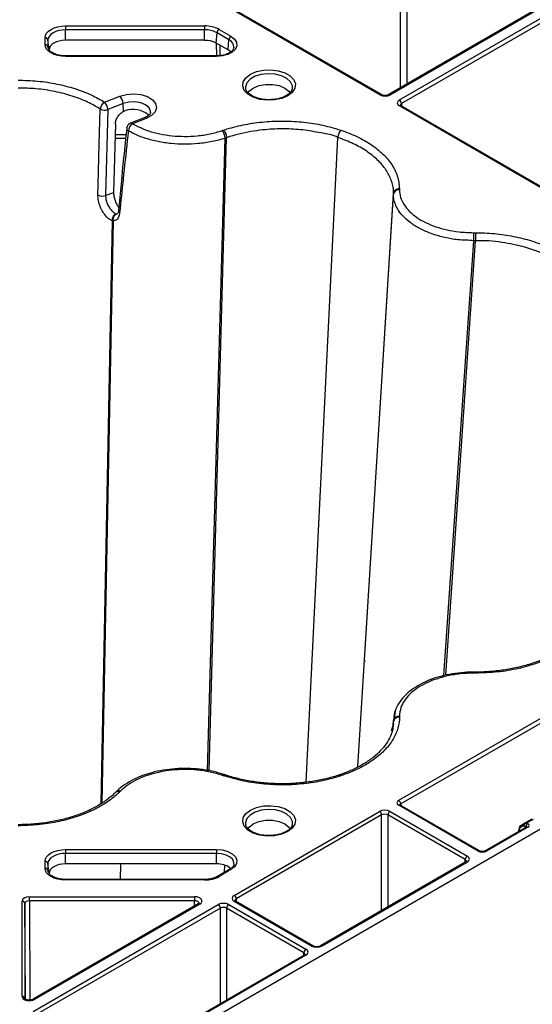
# Model space of a CAD drawing. Extents: x 3793 to 8825, y 30 to 3550.
# Drawn here: x 7258 to 7345, y 1421 to 1587 of the extents above; entities that cross this region are included whole.
import ezdxf

# ---------------------------------------------------------------- set-up
doc = ezdxf.new("R2010")
doc.units = 0
doc.header["$LTSCALE"] = 12
doc.header["$MEASUREMENT"] = 0
doc.layers.add('DUENN-18', color=94, linetype='CONTINUOUS')
doc.layers.add('SICHTBAR', color=7, linetype='CONTINUOUS')

msp = doc.modelspace()

# ---------------------------------------------------------------- linework, layer by layer
at = {"layer": 'DUENN-18'}
for p, q in [((7322.75, 1575.12), (7322.75, 1604.64)), ((7323.81, 1604.64), (7323.81, 1575.74)), ((7348.33, 1589.89), (7320.78, 1573.99)), ((7348.47, 1589.8), (7321.03, 1573.96)), ((7322.54, 1573.09), (7349.98, 1588.93)), ((7319.26, 1573.96), (7294.61, 1588.19)), ((7319.51, 1573.99), (7294.86, 1588.22)), ((7350.51, 1588.42), (7322.9, 1572.48)), ((7266.22, 1585.57), (7289.68, 1585.57)), ((7289.68, 1584.91), (7266.22, 1584.91)), ((7266.22, 1583.14), (7266.22, 1584.91)), ((7289.68, 1583.14), (7289.68, 1584.91)), ((7291.65, 1582.67), (7291.78, 1584.41)), ((7293.78, 1583.25), (7291.78, 1584.41)), ((7292.13, 1584.98), (7294.13, 1583.83)), ((7262.76, 1582.42), (7262.76, 1583.57)), ((7263.26, 1583.2), (7263.26, 1582.05)), ((7263.44, 1581.53), (7263.26, 1583.2)), ((7289.68, 1583.14), (7266.22, 1583.14)), ((7293.65, 1581.51), (7291.65, 1582.67)), ((7291.72, 1580.52), (7291.71, 1582.63)), ((7292.24, 1582.32), (7292.25, 1580.57)), ((7293.65, 1581.51), (7293.78, 1583.25)), ((7263.26, 1582.05), (7263.27, 1581.94)), ((7294.09, 1581.18), (7293.65, 1581.51)), ((7266.22, 1580.51), (7265.73, 1580.54)), ((7291.68, 1580.51), (7266.22, 1580.51)), ((7291.68, 1580.42), (7266.22, 1580.42)), ((7291.68, 1580.51), (7291.68, 1580.42)), ((7296.6, 1575.09), (7296.61, 1575.01)), ((7275.95, 1572.47), (7273.38, 1571.45)), ((7275.99, 1571.16), (7275.95, 1572.47)), ((7322.9, 1572.48), (7322.9, 1572.03)), ((7273.38, 1571.45), (7272.98, 1556.96)), ((7275.99, 1571.16), (7276.23, 1571.26)), ((7359.57, 1550.69), (7322.54, 1572.07)), ((7359.82, 1550.72), (7322.79, 1572.09)), ((7274.63, 1569.04), (7274.33, 1557.5)), ((7279.49, 1570.07), (7277.17, 1569.15)), ((7276.36, 1566.6), (7274.56, 1566.6)), ((7274.58, 1567.26), (7276.43, 1567.26)), ((7290.17, 1460.02), (7293.14, 1566.64)), ((7290.44, 1459.97), (7293.39, 1566.73)), ((7293.39, 1566.73), (7293.39, 1566.73)), ((7306.82, 1458.05), (7312.17, 1566.76)), ((7272.98, 1556.96), (7274.33, 1557.5)), ((7316.66, 1478.64), (7321.55, 1557.34)), ((7321.55, 1557.34), (7321.55, 1557.34)), ((7315.54, 1460.62), (7321.55, 1557.18)), ((7272.24, 1454.45), (7274.15, 1552.71)), ((7272.39, 1454.55), (7274.3, 1552.69)), ((7274.15, 1552.71), (7274.15, 1552.71)), ((7274.87, 1553.88), (7275.03, 1553.94)), ((7330.07, 1476.03), (7335.11, 1549.35)), ((7330.38, 1476.09), (7335.39, 1549.35)), ((7335.39, 1549.35), (7335.39, 1549.35)), ((7316.66, 1478.64), (7316.64, 1478.29)), ((7322.43, 1454.99), (7359.68, 1476.5)), ((7360.03, 1475.89), (7322.78, 1454.38)), ((7321.82, 1469.96), (7321.81, 1469.87)), ((7321.24, 1466.71), (7321.53, 1467.83)), ((7321.49, 1467.28), (7321.55, 1468.24)), ((7321.51, 1467.7), (7321.55, 1468.4)), ((7321.55, 1468.24), (7321.55, 1468.24)), ((7322.78, 1454.38), (7322.78, 1454.14)), ((7294.67, 1438.97), (7319.2, 1453.13)), ((7320.97, 1453.13), (7334.01, 1445.6)), ((7335.83, 1446.44), (7322.43, 1454.18)), ((7336.08, 1446.47), (7322.68, 1454.2)), ((7319.55, 1452.52), (7295.03, 1438.36)), ((7319.55, 1436.4), (7319.55, 1452.52)), ((7333.66, 1444.99), (7320.61, 1452.52)), ((7320.61, 1452.52), (7320.61, 1437.01)), ((7343.66, 1451.12), (7344.97, 1451.88)), ((7345.1, 1451.78), (7344.03, 1451.17)), ((7344.03, 1451.17), (7344.2, 1451.07)), ((7296.6, 1451.01), (7296.61, 1450.93)), ((7343.95, 1450.48), (7336.99, 1446.47)), ((7344.2, 1450.46), (7337.24, 1446.44)), ((7342.64, 1449.97), (7342.63, 1449.72)), ((7342.71, 1449.86), (7342.71, 1449.77)), ((7343.43, 1450.7), (7342.97, 1450.43)), ((7343.02, 1450.75), (7343.48, 1451.02)), ((7343.85, 1450.46), (7343.43, 1450.7)), ((7343.84, 1450.42), (7343.85, 1450.46)), ((7266.22, 1446.7), (7291.68, 1446.7)), ((7262.76, 1443.55), (7262.76, 1444.71)), ((7291.68, 1446.04), (7266.22, 1446.04)), ((7266.22, 1444.27), (7266.22, 1446.04)), ((7291.68, 1444.27), (7291.68, 1446.04)), ((7333.76, 1444.6), (7309.24, 1430.44)), ((7334.01, 1444.58), (7309.49, 1430.42)), ((7333.66, 1444.54), (7333.66, 1444.99)), ((7263.26, 1444.33), (7263.26, 1443.18)), ((7263.44, 1442.67), (7263.26, 1444.33)), ((7263.26, 1443.18), (7263.27, 1443.07)), ((7291.68, 1444.27), (7266.22, 1444.27)), ((7275.48, 1441.65), (7275.53, 1444.27)), ((7293.88, 1443.32), (7291.88, 1442.17)), ((7294.13, 1443.3), (7292.13, 1442.14)), ((7293.05, 1442.84), (7293.09, 1444.05)), ((7266.22, 1441.65), (7265.73, 1441.67)), ((7289.68, 1441.65), (7266.22, 1441.65)), ((7289.68, 1441.56), (7266.22, 1441.56)), ((7258.88, 1421.93), (7258.88, 1438.01)), ((7260.13, 1438.73), (7287.99, 1438.73)), ((7287.99, 1438.03), (7260.13, 1438.03)), ((7260.13, 1438.03), (7260.22, 1421.31)), ((7287.97, 1437.15), (7287.99, 1438.03)), ((7307.72, 1430.42), (7294.67, 1437.95)), ((7307.97, 1430.44), (7294.92, 1437.97)), ((7295.03, 1438.36), (7295.03, 1437.91)), ((7259.38, 1437.6), (7259.38, 1421.52)), ((7259.47, 1421.46), (7259.38, 1437.6)), ((7260.74, 1419.37), (7291.99, 1437.41)), ((7288.62, 1437.52), (7260.76, 1421.44)), ((7288.87, 1437.5), (7261.01, 1421.42)), ((7292.34, 1436.8), (7261.1, 1418.76)), ((7292.34, 1420.69), (7292.34, 1436.8)), ((7306.43, 1429.27), (7293.4, 1436.8)), ((7293.4, 1436.8), (7293.4, 1421.3)), ((7293.75, 1437.41), (7306.79, 1429.88)), ((7306.54, 1428.89), (7275.3, 1410.85)), ((7306.79, 1428.86), (7275.55, 1410.82)), ((7306.43, 1428.82), (7306.43, 1429.27))]:
    msp.add_line(p, q, dxfattribs=at)
at = {"layer": 'DUENN-18', "flags": 128}
for points in [[(7262.76, 1583.57), (7262.83, 1583.96), (7263.03, 1584.34), (7263.35, 1584.68), (7263.78, 1584.98), (7264.3, 1585.23), (7264.9, 1585.42), (7265.55, 1585.53), (7266.22, 1585.57)], [(7266.22, 1585.57), (7266.22, 1585.51), (7266.22, 1585.44), (7266.22, 1585.36), (7266.22, 1585.27), (7266.22, 1585.18), (7266.22, 1585.08), (7266.22, 1584.99), (7266.22, 1584.91)], [(7289.68, 1585.57), (7289.68, 1585.51), (7289.68, 1585.44), (7289.68, 1585.36), (7289.68, 1585.27), (7289.68, 1585.18), (7289.68, 1585.08), (7289.68, 1584.99), (7289.68, 1584.91)], [(7266.22, 1584.91), (7265.64, 1584.88), (7265.09, 1584.78), (7264.58, 1584.62), (7264.13, 1584.41), (7263.76, 1584.15), (7263.49, 1583.85), (7263.32, 1583.53), (7263.26, 1583.2)], [(7266.22, 1580.42), (7265.55, 1580.46), (7264.9, 1580.57), (7264.3, 1580.76), (7263.78, 1581.01), (7263.35, 1581.31), (7263.03, 1581.65), (7262.83, 1582.03), (7262.76, 1582.42)], [(7266.22, 1583.14), (7265.68, 1583.11), (7265.16, 1583.02), (7264.68, 1582.87), (7264.26, 1582.67), (7263.91, 1582.42), (7263.65, 1582.15), (7263.49, 1581.84), (7263.44, 1581.53)], [(7294.13, 1583.83), (7294.73, 1583.36), (7295.07, 1582.81), (7295.12, 1582.22), (7294.88, 1581.65), (7294.36, 1581.15), (7293.6, 1580.76), (7292.69, 1580.51), (7291.68, 1580.42)], [(7266.22, 1580.51), (7266.22, 1580.51), (7266.22, 1580.5), (7266.22, 1580.47), (7266.22, 1580.42)], [(7297.4, 1577.42), (7298.42, 1577.86), (7299.61, 1578.12), (7300.87, 1578.17), (7302.11, 1578.01), (7303.22, 1577.66), (7304.12, 1577.14), (7304.73, 1576.5), (7305, 1575.78), (7304.91, 1575.05), (7304.47, 1574.37), (7303.71, 1573.78), (7302.69, 1573.34), (7301.5, 1573.09), (7300.23, 1573.03), (7298.99, 1573.19), (7297.88, 1573.54), (7296.98, 1574.06), (7296.38, 1574.7), (7296.11, 1575.42), (7296.2, 1576.15), (7296.64, 1576.83), (7297.4, 1577.42)], [(7304.51, 1575.1), (7304.49, 1575.48), (7304.18, 1576.14), (7303.55, 1576.72), (7302.66, 1577.16), (7301.58, 1577.44), (7300.4, 1577.51), (7299.25, 1577.39), (7298.2, 1577.07), (7297.37, 1576.59), (7296.82, 1575.98), (7296.6, 1575.31), (7296.6, 1575.09)], [(7297.88, 1575.1), (7298.84, 1575.5), (7299.96, 1575.71), (7301.14, 1575.71), (7302.27, 1575.5), (7303.23, 1575.1), (7303.92, 1574.55), (7304.11, 1574.3)], [(7296.99, 1574.28), (7297.18, 1574.55), (7297.88, 1575.1)], [(7280.57, 1570.98), (7280.57, 1571.19), (7280.31, 1571.76), (7279.73, 1572.25), (7278.9, 1572.6), (7277.91, 1572.76), (7276.88, 1572.71), (7275.95, 1572.47)], [(7271.69, 1557.06), (7271.73, 1558.77), (7271.92, 1565.61), (7272.08, 1571.56)], [(7335.39, 1476.61), (7335.32, 1476.61), (7335.11, 1476.61)], [(7321.53, 1467.83), (7321.54, 1467.86), (7321.55, 1468.24), (7321.55, 1468.24), (7321.55, 1468.24)], [(7274.78, 1456.45), (7274.75, 1456.42), (7274.64, 1456.3)], [(7297.4, 1453.35), (7298.42, 1453.78), (7299.61, 1454.04), (7300.87, 1454.09), (7302.11, 1453.94), (7303.22, 1453.59), (7304.12, 1453.07), (7304.73, 1452.43), (7305, 1451.71), (7304.91, 1450.98), (7304.47, 1450.29), (7303.71, 1449.71), (7302.69, 1449.27), (7301.5, 1449.01), (7300.23, 1448.96), (7298.99, 1449.11), (7297.88, 1449.47), (7296.98, 1449.98), (7296.38, 1450.63), (7296.11, 1451.34), (7296.2, 1452.07), (7296.64, 1452.76), (7297.4, 1453.35)], [(7304.51, 1451.03), (7304.49, 1451.41), (7304.18, 1452.07), (7303.55, 1452.64), (7302.66, 1453.09), (7301.58, 1453.36), (7300.4, 1453.44), (7299.25, 1453.31), (7298.2, 1452.99), (7297.37, 1452.51), (7296.82, 1451.91), (7296.6, 1451.24), (7296.6, 1451.01)], [(7297.88, 1451.03), (7298.84, 1451.43), (7299.96, 1451.64), (7301.14, 1451.64), (7302.27, 1451.43), (7303.23, 1451.03), (7303.92, 1450.48), (7304.11, 1450.23)], [(7343.66, 1451.12), (7343.65, 1451.11), (7343.64, 1451.1), (7343.64, 1451.09), (7343.64, 1451.07), (7343.64, 1451.05), (7343.64, 1451.02), (7343.65, 1451), (7343.66, 1450.97)], [(7296.99, 1450.21), (7297.18, 1450.48), (7297.88, 1451.03)], [(7262.76, 1444.71), (7262.83, 1445.1), (7263.03, 1445.47), (7263.35, 1445.82), (7263.78, 1446.12), (7264.3, 1446.37), (7264.9, 1446.55), (7265.55, 1446.67), (7266.22, 1446.7)], [(7266.22, 1446.7), (7266.22, 1446.64), (7266.22, 1446.57), (7266.22, 1446.49), (7266.22, 1446.4), (7266.22, 1446.31), (7266.22, 1446.22), (7266.22, 1446.13), (7266.22, 1446.04)], [(7291.68, 1446.7), (7292.69, 1446.62), (7293.6, 1446.37), (7294.36, 1445.97), (7294.88, 1445.47), (7295.12, 1444.9), (7295.07, 1444.32), (7294.73, 1443.77), (7294.13, 1443.3)], [(7291.68, 1446.7), (7291.68, 1446.64), (7291.68, 1446.57), (7291.68, 1446.49), (7291.68, 1446.4), (7291.68, 1446.31), (7291.68, 1446.22), (7291.68, 1446.13), (7291.68, 1446.04)], [(7266.22, 1446.04), (7265.64, 1446.01), (7265.09, 1445.91), (7264.58, 1445.76), (7264.13, 1445.54), (7263.76, 1445.28), (7263.49, 1444.99), (7263.32, 1444.67), (7263.26, 1444.33)], [(7294.64, 1444.25), (7294.63, 1444.5), (7294.42, 1444.99), (7293.97, 1445.42), (7293.33, 1445.76), (7292.54, 1445.97), (7291.68, 1446.04)], [(7266.22, 1441.56), (7265.55, 1441.59), (7264.9, 1441.71), (7264.3, 1441.89), (7263.78, 1442.14), (7263.35, 1442.44), (7263.03, 1442.79), (7262.83, 1443.16), (7262.76, 1443.55)], [(7266.22, 1444.27), (7265.68, 1444.24), (7265.16, 1444.15), (7264.68, 1444), (7264.26, 1443.8), (7263.91, 1443.56), (7263.65, 1443.28), (7263.49, 1442.98), (7263.44, 1442.67)], [(7289.68, 1441.65), (7289.68, 1441.65), (7289.68, 1441.63), (7289.68, 1441.6), (7289.68, 1441.56)], [(7260.13, 1438.03), (7260.13, 1438.12), (7260.13, 1438.21), (7260.13, 1438.31), (7260.13, 1438.41), (7260.13, 1438.5), (7260.13, 1438.59), (7260.13, 1438.67), (7260.13, 1438.73)], [(7287.99, 1438.73), (7287.99, 1438.67), (7287.99, 1438.59), (7287.99, 1438.5), (7287.99, 1438.41), (7287.99, 1438.31), (7287.99, 1438.21), (7287.99, 1438.12), (7287.99, 1438.03)]]:
    msp.add_lwpolyline(points, dxfattribs=at)
at = {"layer": 'DUENN-18'}
for centre, radius, start, end in [((7289.78, 1580.58), 4.99, 61.9602, 91.1441), ((7289.77, 1580.64), 4.27, 61.959, 91.1447), ((7292.55, 1584.33), 0.777, 122.8061, 174.3067), ((7262.8, 1583.1), 0.471, 11.9115, 94.4751), ((7262.8, 1581.95), 0.471, 11.9119, 94.4747), ((7289.76, 1579.13), 4.01, 61.9596, 91.1442), ((7294.55, 1583.18), 0.777, 122.8061, 174.3067), ((7293.22, 1581.95), 1.42, 359.4497, 66.9012), ((7319.41, 1573.76), 0.252, 66.1534, 125.5604), ((7320.88, 1573.77), 0.241, 52.9315, 115.8416), ((7273.57, 1571.42), 1.49, 120.1452, 174.6776), ((7271.51, 1571.37), 1.87, 2.5779, 45.7917), ((7274.08, 1572.38), 1.87, 2.5779, 45.7917), ((7322.13, 1572.44), 0.769, 2.7611, 57.3832), ((7272.85, 1573.08), 1.71, 242.9506, 287.9213), ((7277.61, 1567.57), 3.94, 48.0475, 110.3869), ((7322.69, 1571.88), 0.236, 63.5438, 127.7584), ((7277.53, 1568.22), 1, 111.5678, 173.8882), ((7278.38, 1567.73), 1.56, 123.0723, 175.0754), ((7277.26, 1568.79), 0.374, 41.8901, 103.8082), ((7279.58, 1569.71), 0.374, 41.8822, 103.8108), ((7277.06, 1568.33), 0.519, 180.2581, 244.123), ((7291.07, 1566.56), 2.08, 2.2435, 40.6769), ((7314.25, 1566.65), 2.08, 139.3963, 177.0122), ((7322.47, 1557.02), 0.934, 85.2137, 170.2698), ((7272.46, 1558.59), 1.71, 243.2935, 287.8791), ((7275.61, 1554.45), 0.458, 176.6434, 236.2259), ((6436.52, 1549.34), 898.59, 0.00079, 0.08686), ((7348.42, 1476.48), 13.31, 179.4541, 180.2428), ((7322.47, 1468.25), 0.935, 85.2945, 170.2664), ((7292.91, 1459.02), 0.326, 80.7962, 144.3917), ((7312.4, 1458.93), 0.328, 35.7586, 98.7445), ((7275.22, 1455.95), 0.667, 66.3422, 131.3449), ((7322.01, 1454.34), 0.769, 2.76, 57.3843), ((7318.78, 1452.48), 0.769, 2.76, 57.3843), ((7321.38, 1452.48), 0.769, 122.6157, 177.24), ((7322.57, 1453.99), 0.236, 63.5438, 127.7584), ((7344.61, 1450.42), 0.769, 122.617, 177.2387), ((7342.76, 1449.95), 0.125, 114.2055, 173.947), ((7342.76, 1449.98), 0.122, 184.2525, 246.521), ((7343.16, 1450.57), 0.23, 126.3864, 215.0897), ((7343.62, 1450.83), 0.23, 126.4022, 215.0888), ((7344.05, 1450.27), 0.236, 52.2325, 116.4653), ((7335.97, 1446.24), 0.252, 65.9609, 125.5664), ((7337.1, 1446.26), 0.231, 51.446, 117.1481), ((7262.8, 1444.24), 0.472, 11.9236, 94.471), ((7334.43, 1444.95), 0.769, 122.6157, 177.24), ((7333.87, 1444.38), 0.243, 53.2223, 115.4755), ((7262.8, 1443.08), 0.471, 11.9131, 94.4733), ((7291.88, 1440.82), 3.46, 51.0775, 93.2278), ((7293.98, 1443.1), 0.242, 53.0861, 115.6118), ((7288.32, 1441.61), 22.1, 179.8942, 180.1321), ((7289.78, 1446.55), 4.99, 268.8559, 298.0396), ((7291.98, 1441.95), 0.242, 53.0888, 115.5831), ((7258.92, 1437.55), 0.462, 6.6369, 95.1458), ((7294.26, 1438.32), 0.769, 2.76, 57.3843), ((7294.82, 1437.77), 0.233, 63.0405, 128.2571), ((7288.72, 1437.31), 0.236, 52.2368, 116.4656), ((7291.57, 1436.76), 0.769, 2.7622, 57.3821), ((7294.17, 1436.76), 0.769, 122.6156, 177.2421), ((7307.2, 1429.23), 0.769, 122.6156, 177.2421), ((7307.87, 1430.21), 0.252, 66.1534, 125.5604), ((7309.34, 1430.21), 0.253, 54.4649, 113.5195), ((7306.64, 1428.67), 0.236, 52.2325, 116.4653), ((7258.92, 1421.47), 0.462, 6.6293, 95.1454), ((7260.87, 1421.22), 0.242, 53.1117, 115.6591)]:
    msp.add_arc(centre, radius, start, end, dxfattribs=at)
for centre, major_axis, ratio, start_param, end_param in [((7320.14, 1574.47), (1.25, 0), 0.577299, 3.927, 5.497778), ((7323.43, 1572.58), (1.25, 0), 0.577277, 2.356204, 3.926981), ((7323.43, 1572.17), (0.75, -0.004), 0.577252, 2.359112, 3.151654), ((7323.14, 1454.58), (1, 0), 0.577277, 2.356204, 3.926981), ((7323.14, 1454.18), (0.5, -0.004), 0.577233, 2.360566, 3.141888), ((7320.08, 1452.62), (1.25, 0), 0.577299, 0.785408, 2.356185), ((7320.08, 1452.21), (0.75, 0), 0.580672, 0.785408, 2.356185), ((7343.66, 1451.12), (0.25, 0.144), 0.00007, 1.570756, 2.351791), ((7344.03, 1450.76), (0.508, -0.216), 0.711574, 1.864823, 2.650221), ((7344.03, 1450.76), (0.508, 0.216), 0.711574, 1.27677, 2.062168), ((7343.67, 1450.76), (0.75, 0), 0.577277, 5.497797, 7.068574), ((7343.77, 1449.45), (-0.75, 1.3), 0.579477, 0.001913, 0.782948), ((7343.59, 1449.35), (-0.62, 1.08), 0.579895, 0.002282, 0.783317), ((7343.78, 1450.9), (0.384, 0.354), 0.264838, 1.653314, 2.434348), ((7336.53, 1446.85), (1, 0), 0.577299, 3.927, 5.497778), ((7333.13, 1444.68), (0.75, 0.004), 0.577252, 6.278093, 7.065666), ((7333.13, 1445.09), (1.25, 0), 0.577277, 5.497797, 7.068574), ((7260.13, 1438.01), (1.25, 0), 0.577288, 1.570825, 3.141602), ((7260.13, 1437.6), (0.75, -0.003), 0.579658, 1.572924, 3.143701), ((7287.99, 1438.01), (1.25, 0), 0.577261, 5.497764, 7.853913), ((7287.99, 1437.6), (0.75, 0.007), 0.579571, 6.272536, 7.848847), ((7295.56, 1438.46), (1.25, 0), 0.577277, 2.356204, 3.926981), ((7295.56, 1438.05), (0.75, -0.004), 0.577252, 2.359112, 3.151654), ((7292.87, 1436.9), (1.25, 0), 0.577299, 0.785408, 2.356185), ((7292.87, 1436.49), (0.75, 0), 0.580672, 0.785408, 2.356185), ((7305.9, 1429.37), (1.25, 0), 0.577277, 5.497797, 7.068574), ((7308.6, 1430.93), (1.25, 0), 0.577299, 3.927, 5.497778), ((7305.9, 1428.96), (0.75, 0.004), 0.577252, 6.278093, 7.065666), ((7260.13, 1421.93), (1.25, 0), 0.577314, 3.14157, 5.497718)]:
    msp.add_ellipse(centre, major_axis=major_axis, ratio=ratio, start_param=start_param, end_param=end_param, dxfattribs=at)
for points, knots in [([(7265.73, 1580.54), (7265.73, 1580.54), (7265.41, 1580.55), (7264.79, 1580.69), (7264.02, 1580.99), (7263.5, 1581.4), (7263.29, 1581.75), (7263.27, 1581.94), (7263.26, 1582.01)], [0, 0, 0, 0, 0.000412, 0.221134, 0.440114, 0.655264, 0.86928, 1, 1, 1, 1]), ([(7294.61, 1581.93), (7294.6, 1581.83), (7294.56, 1581.61), (7294.19, 1581.2), (7293.55, 1580.83), (7292.68, 1580.57), (7292.02, 1580.53), (7291.68, 1580.51)], [0, 0, 0, 0, 0.180172, 0.373025, 0.579547, 0.7845, 1, 1, 1, 1]), ([(7272.08, 1571.56), (7271.39, 1571.96), (7269.95, 1572.79), (7267.36, 1573.78), (7264.43, 1574.55), (7261.34, 1575.02), (7259.23, 1575.07), (7258.22, 1575.1)], [0, 0, 0, 0, 0.187444, 0.390303, 0.593164, 0.806252, 1, 1, 1, 1]), ([(7300.96, 1573.15), (7300.8, 1573.14), (7300.28, 1573.09), (7299.37, 1573.19), (7298.35, 1573.45), (7297.51, 1573.85), (7296.93, 1574.34), (7296.65, 1574.74), (7296.64, 1574.96), (7296.64, 1575.03)], [0, 0, 0, 0, 0.073934, 0.247372, 0.420185, 0.591364, 0.760515, 0.929309, 1, 1, 1, 1]), ([(7304.47, 1575.1), (7304.47, 1574.99), (7304.45, 1574.74), (7304.13, 1574.29), (7303.52, 1573.8), (7302.64, 1573.42), (7301.76, 1573.19), (7301.18, 1573.16), (7300.96, 1573.15)], [0, 0, 0, 0, 0.126243, 0.309584, 0.505955, 0.69775, 0.88954, 1, 1, 1, 1]), ([(7320.78, 1573.99), (7320.73, 1573.96), (7320.62, 1573.91), (7320.38, 1573.85), (7320.09, 1573.84), (7319.8, 1573.87), (7319.61, 1573.93), (7319.53, 1573.98), (7319.51, 1573.99)], [0, 0, 0, 0, 0.160393, 0.340353, 0.534187, 0.734325, 0.930337, 1, 1, 1, 1]), ([(7274.63, 1569.04), (7274.65, 1569.24), (7274.7, 1569.64), (7274.99, 1570.24), (7275.43, 1570.79), (7275.8, 1571.03), (7275.99, 1571.16)], [0, 0, 0, 0, 0.246967, 0.493934, 0.740668, 1, 1, 1, 1]), ([(7280.56, 1570.99), (7280.56, 1570.93), (7280.54, 1570.81), (7280.25, 1570.47), (7279.84, 1570.22), (7279.55, 1570.1), (7279.49, 1570.07)], [0, 0, 0, 0, 0.3305606, 0.6231227, 0.9152564, 1, 1, 1, 1]), ([(7322.79, 1572.09), (7322.76, 1572.12), (7322.68, 1572.17), (7322.67, 1572.2), (7322.67, 1572.19), (7322.67, 1572.19)], [0, 0, 0, 0, 0.475569, 0.988067, 1, 1, 1, 1]), ([(7276.55, 1568.33), (7276.37, 1566.68), (7275.87, 1562.04), (7275.45, 1557.44), (7275.18, 1554.48)], [0, 0, 0, 0, 0.357307, 1, 1, 1, 1]), ([(7276.83, 1567.87), (7276.77, 1567.32), (7276.46, 1564.61), (7275.96, 1560.01), (7275.54, 1555.96), (7275.35, 1554.07)], [0, 0, 0, 0, 0.117716, 0.588579, 1, 1, 1, 1]), ([(7293.14, 1566.64), (7293.14, 1566.64), (7292.45, 1566.4), (7290.95, 1566.03), (7288.64, 1565.68), (7286.3, 1565.58), (7284.02, 1565.7), (7281.8, 1566.03), (7279.84, 1566.55), (7278.17, 1567.17), (7277.27, 1567.64), (7276.83, 1567.87)], [0, 0, 0, 0, 0.000003, 0.137981, 0.275957, 0.405263, 0.534572, 0.663865, 0.793158, 0.899893, 1, 1, 1, 1]), ([(7292.89, 1568), (7292.95, 1567.92), (7293.08, 1567.77), (7293.24, 1567.44), (7293.36, 1567.07), (7293.38, 1566.84), (7293.39, 1566.73)], [0, 0, 0, 0, 0.250005, 0.500015, 0.749994, 1, 1, 1, 1]), ([(7312.17, 1566.76), (7312.17, 1566.76), (7311.42, 1567.19), (7309.25, 1567.52), (7306.29, 1568.09), (7303.1, 1568.25), (7300.33, 1568.14), (7297.23, 1567.76), (7295.04, 1567.26), (7293.58, 1566.79), (7293.39, 1566.73), (7293.39, 1566.73)], [0, 0, 0, 0, 0.000003, 0.161227, 0.322448, 0.483239, 0.644029, 0.745942, 0.966338, 0.999997, 1, 1, 1, 1]), ([(7293.39, 1566.73), (7293.36, 1566.72), (7293.3, 1566.7), (7293.24, 1566.68), (7293.18, 1566.66), (7293.16, 1566.65), (7293.14, 1566.64)], [0, 0, 0, 0, 0.358187, 0.679097, 0.820903, 1, 1, 1, 1]), ([(7321.55, 1557.34), (7321.55, 1557.34), (7321.51, 1557.46), (7321.63, 1558.21), (7321.21, 1559.55), (7320.36, 1561.32), (7318.95, 1562.97), (7317.09, 1564.46), (7314.84, 1565.76), (7313.06, 1566.43), (7312.17, 1566.76)], [0, 0, 0, 0, 0.000003, 0.033652, 0.194853, 0.356051, 0.516818, 0.677589, 0.838793, 1, 1, 1, 1]), ([(7274.33, 1557.5), (7274.34, 1557.27), (7274.36, 1556.82), (7274.57, 1556.09), (7274.87, 1555.41), (7275.1, 1555.07), (7275.22, 1554.91)], [0, 0, 0, 0, 0.253988, 0.507989, 0.761898, 1, 1, 1, 1]), ([(7322.55, 1558.11), (7322.42, 1558.1), (7322.17, 1558.08), (7321.85, 1557.9), (7321.61, 1557.65), (7321.57, 1557.44), (7321.55, 1557.34)], [0, 0, 0, 0, 0.2500095, 0.5000194, 0.7499936, 1, 1, 1, 1]), ([(7321.55, 1557.18), (7321.55, 1557.2), (7321.55, 1557.23), (7321.55, 1557.27), (7321.55, 1557.3), (7321.55, 1557.31), (7321.55, 1557.33), (7321.55, 1557.34)], [0, 0, 0, 0, 0.358143, 0.67909, 0.716473, 0.806102, 1, 1, 1, 1]), ([(7274.15, 1552.71), (7274.15, 1552.71), (7273.94, 1552.83), (7273.72, 1552.82), (7273.11, 1553.38), (7272.54, 1554.14), (7272.06, 1555.09), (7271.73, 1556.11), (7271.7, 1556.75), (7271.69, 1557.06)], [0, 0, 0, 0, 0.000008, 0.147099, 0.313997, 0.482699, 0.653044, 0.825625, 1, 1, 1, 1]), ([(7272.98, 1556.96), (7272.99, 1556.74), (7273, 1556.3), (7273.25, 1555.58), (7273.61, 1554.93), (7274.04, 1554.39), (7274.45, 1554.02), (7274.67, 1553.93), (7274.78, 1553.89)], [0, 0, 0, 0, 0.169257, 0.338411, 0.508262, 0.679145, 0.849598, 1, 1, 1, 1]), ([(7335.11, 1549.35), (7335.11, 1549.35), (7334.22, 1549.45), (7332.53, 1549.42), (7330.2, 1549.87), (7328.14, 1550.43), (7326.28, 1551.21), (7324.66, 1552.15), (7323.34, 1553.23), (7322.2, 1554.61), (7321.64, 1555.96), (7321.55, 1556.88), (7321.55, 1557.18), (7321.55, 1557.18)], [0, 0, 0, 0, 0.000003, 0.127489, 0.234693, 0.341899, 0.449195, 0.556492, 0.663802, 0.771109, 0.928812, 0.999998, 1, 1, 1, 1]), ([(7275.35, 1554.07), (7275.3, 1553.8), (7275.19, 1553.25), (7274.77, 1552.71), (7274.46, 1552.81), (7274.3, 1552.69), (7274.3, 1552.69)], [0, 0, 0, 0, 0.336936, 0.680925, 0.999976, 1, 1, 1, 1]), ([(7275.14, 1554.47), (7275.14, 1554.44), (7275.13, 1554.21), (7275.02, 1553.94), (7274.99, 1553.9), (7274.97, 1553.88)], [0, 0, 0, 0, 0.095788, 0.562333, 1, 1, 1, 1]), ([(7274.15, 1552.71), (7274.14, 1552.82), (7274.12, 1553.04), (7274.22, 1553.37), (7274.4, 1553.65), (7274.59, 1553.8), (7274.72, 1553.87), (7274.75, 1553.88), (7274.78, 1553.89)], [0, 0, 0, 0, 0.226827, 0.453683, 0.680521, 0.90735, 0.947089, 1, 1, 1, 1]), ([(7274.3, 1552.69), (7274.3, 1552.69), (7274.28, 1552.69), (7274.25, 1552.7), (7274.2, 1552.69), (7274.17, 1552.72), (7274.15, 1552.71), (7274.15, 1552.71)], [0, 0, 0, 0, 0.023101, 0.342633, 0.662085, 0.999734, 1, 1, 1, 1]), ([(7274.15, 1552.71), (7274.15, 1552.71), (7274.15, 1552.71), (7274.15, 1552.71), (7274.15, 1552.71)], [0, 0, 0, 0, 0.161045, 1, 1, 1, 1]), ([(7274.3, 1552.69), (7274.28, 1552.81), (7274.25, 1553.03), (7274.34, 1553.36), (7274.51, 1553.65), (7274.72, 1553.81), (7274.85, 1553.87), (7274.87, 1553.88)], [0, 0, 0, 0, 0.2277133, 0.4554248, 0.6831381, 0.9354714, 1, 1, 1, 1]), ([(7274.3, 1552.69), (7274.3, 1552.69), (7274.3, 1552.69), (7274.3, 1552.69), (7274.3, 1552.69)], [0, 0, 0, 0, 0.7093261, 1, 1, 1, 1]), ([(7274.78, 1553.89), (7274.78, 1553.89), (7274.79, 1553.89), (7274.81, 1553.89), (7274.84, 1553.88), (7274.86, 1553.88), (7274.87, 1553.88)], [0, 0, 0, 0, 0.026732, 0.345191, 0.663526, 1, 1, 1, 1]), ([(7335.39, 1550.7), (7335.39, 1550.62), (7335.39, 1550.45), (7335.39, 1550.08), (7335.39, 1549.69), (7335.39, 1549.46), (7335.39, 1549.35)], [0, 0, 0, 0, 0.25001, 0.50002, 0.749995, 1, 1, 1, 1]), ([(7335.39, 1549.35), (7335.36, 1549.35), (7335.29, 1549.35), (7335.22, 1549.35), (7335.16, 1549.35), (7335.13, 1549.35), (7335.11, 1549.35)], [0, 0, 0, 0, 0.358157, 0.679041, 0.82081, 1, 1, 1, 1]), ([(7351.66, 1543.96), (7351.66, 1543.96), (7351.33, 1544.54), (7349.83, 1545.47), (7347.72, 1546.81), (7345.11, 1547.86), (7342.62, 1548.58), (7339.6, 1549.13), (7337.29, 1549.42), (7335.61, 1549.32), (7335.39, 1549.35), (7335.39, 1549.35)], [0, 0, 0, 0, 0.0000034, 0.1612275, 0.3224481, 0.4832398, 0.6440287, 0.745941, 0.9663369, 0.9999973, 1, 1, 1, 1]), ([(7351.82, 1482.03), (7351.78, 1481.99), (7351.37, 1481.57), (7350.49, 1480.84), (7348.96, 1479.82), (7347.17, 1478.91), (7345.18, 1478.12), (7343.02, 1477.49), (7340.74, 1477.02), (7338.36, 1476.71), (7336.56, 1476.61), (7335.57, 1476.61), (7335.39, 1476.61)], [0, 0, 0, 0, 0.011334, 0.125257, 0.245832, 0.366992, 0.48756, 0.608945, 0.730263, 0.851341, 0.973501, 1, 1, 1, 1]), ([(7335.11, 1476.6), (7334.71, 1476.6), (7333.66, 1476.59), (7331.93, 1476.41), (7329.98, 1476.05), (7328.12, 1475.49), (7326.41, 1474.77), (7324.9, 1473.88), (7323.63, 1472.86), (7322.62, 1471.7), (7321.93, 1470.46), (7321.59, 1469.36), (7321.58, 1468.76), (7321.58, 1468.57)], [0, 0, 0, 0, 0.057827, 0.153303, 0.25388, 0.354039, 0.454699, 0.555868, 0.657008, 0.758497, 0.858452, 0.956942, 1, 1, 1, 1]), ([(7335.39, 1476.43), (7335.39, 1476.49), (7335.39, 1476.6), (7335.39, 1476.59), (7335.39, 1476.59)], [0, 0, 0, 0, 0.6160469, 1, 1, 1, 1]), ([(7321.55, 1468.4), (7321.55, 1468.4), (7321.84, 1468.9), (7321.83, 1469.43), (7321.82, 1469.96)], [0, 0, 0, 0, 0.000025, 1, 1, 1, 1]), ([(7321.53, 1467.83), (7321.49, 1467.47), (7321.4, 1466.68), (7320.93, 1465.47), (7320.16, 1464.22), (7319.07, 1463.02), (7317.73, 1461.89), (7316.14, 1460.87), (7314.38, 1460), (7313.08, 1459.5), (7312.4, 1459.27), (7312.35, 1459.25)], [0, 0, 0, 0, 0.110216, 0.237652, 0.369216, 0.497234, 0.624538, 0.751385, 0.877625, 0.990867, 1, 1, 1, 1]), ([(7322.55, 1469.01), (7322.42, 1469), (7322.17, 1468.98), (7321.85, 1468.8), (7321.61, 1468.55), (7321.57, 1468.34), (7321.55, 1468.24)], [0, 0, 0, 0, 0.250003, 0.500014, 0.749996, 1, 1, 1, 1]), ([(7321.55, 1468.24), (7321.55, 1468.26), (7321.55, 1468.3), (7321.55, 1468.34), (7321.55, 1468.38), (7321.55, 1468.39), (7321.55, 1468.4)], [0, 0, 0, 0, 0.358157, 0.679041, 0.820959, 1, 1, 1, 1]), ([(7292.95, 1459.33), (7292.61, 1459.44), (7291.64, 1459.76), (7289.91, 1460.11), (7287.84, 1460.35), (7285.76, 1460.39), (7283.71, 1460.24), (7281.71, 1459.91), (7279.82, 1459.4), (7278.07, 1458.71), (7276.52, 1457.87), (7275.42, 1457.08), (7274.94, 1456.59), (7274.81, 1456.45)], [0, 0, 0, 0, 0.055663, 0.161408, 0.261627, 0.360988, 0.460838, 0.560341, 0.660296, 0.760455, 0.860819, 0.962818, 1, 1, 1, 1]), ([(7292.89, 1459.13), (7292.95, 1459.18), (7293.07, 1459.28), (7293.16, 1459.26), (7293.2, 1459.25)], [0, 0, 0, 0, 0.559059, 1, 1, 1, 1]), ([(7293.2, 1459.26), (7293.19, 1459.27), (7293.1, 1459.29), (7293.02, 1459.32), (7292.96, 1459.34)], [0, 0, 0, 0, 0.238877, 1, 1, 1, 1]), ([(7312.35, 1459.26), (7312.29, 1459.24), (7311.57, 1458.99), (7310.1, 1458.59), (7307.84, 1458.14), (7305.46, 1457.86), (7303.02, 1457.75), (7300.59, 1457.82), (7298.19, 1458.07), (7295.87, 1458.49), (7294.23, 1458.92), (7293.36, 1459.21), (7293.2, 1459.26)], [0, 0, 0, 0, 0.0104161, 0.1246957, 0.2454183, 0.3667029, 0.4875695, 0.6092262, 0.7302111, 0.8509654, 0.9726255, 1, 1, 1, 1]), ([(7274.65, 1456.32), (7274.56, 1456.23), (7274.08, 1455.75), (7273.09, 1454.95), (7271.48, 1453.93), (7269.65, 1453.03), (7267.63, 1452.28), (7265.45, 1451.67), (7263.14, 1451.22), (7260.75, 1450.95), (7259.1, 1450.88), (7258.25, 1450.88), (7258.22, 1450.88)], [0, 0, 0, 0, 0.0258992, 0.1454487, 0.2676579, 0.3889695, 0.5094723, 0.6306853, 0.7521971, 0.873478, 0.9953124, 1, 1, 1, 1]), ([(7275.35, 1456.41), (7275.24, 1456.44), (7275.02, 1456.49), (7274.78, 1456.43), (7274.69, 1456.33), (7274.66, 1456.3)], [0, 0, 0, 0, 0.4053624, 0.8107158, 1, 1, 1, 1]), ([(7322.68, 1454.2), (7322.66, 1454.22), (7322.62, 1454.24), (7322.62, 1454.24), (7322.62, 1454.24)], [0, 0, 0, 0, 0.588163, 1, 1, 1, 1]), ([(7300.96, 1449.08), (7300.8, 1449.06), (7300.28, 1449.02), (7299.37, 1449.12), (7298.35, 1449.37), (7297.51, 1449.78), (7296.93, 1450.26), (7296.65, 1450.67), (7296.64, 1450.89), (7296.64, 1450.95)], [0, 0, 0, 0, 0.07393, 0.24737, 0.420183, 0.591363, 0.76052, 0.929311, 1, 1, 1, 1]), ([(7304.47, 1451.02), (7304.47, 1450.92), (7304.45, 1450.66), (7304.13, 1450.21), (7303.52, 1449.73), (7302.64, 1449.34), (7301.76, 1449.11), (7301.18, 1449.09), (7300.96, 1449.08)], [0, 0, 0, 0, 0.126237, 0.30958, 0.505955, 0.69775, 0.88954, 1, 1, 1, 1]), ([(7343.96, 1450.49), (7343.96, 1450.49), (7343.97, 1450.49), (7343.96, 1450.49), (7343.95, 1450.48)], [0, 0, 0, 0, 0.291427, 1, 1, 1, 1]), ([(7336.99, 1446.47), (7336.96, 1446.45), (7336.89, 1446.42), (7336.73, 1446.37), (7336.53, 1446.36), (7336.33, 1446.37), (7336.17, 1446.42), (7336.1, 1446.45), (7336.08, 1446.47)], [0, 0, 0, 0, 0.154768, 0.317897, 0.496493, 0.684006, 0.869705, 1, 1, 1, 1]), ([(7333.88, 1444.69), (7333.88, 1444.69), (7333.88, 1444.7), (7333.84, 1444.65), (7333.78, 1444.61), (7333.76, 1444.6)], [0, 0, 0, 0, 0.302142, 0.791636, 1, 1, 1, 1]), ([(7265.73, 1441.67), (7265.73, 1441.67), (7265.41, 1441.69), (7264.79, 1441.82), (7264.02, 1442.13), (7263.5, 1442.54), (7263.29, 1442.89), (7263.27, 1443.07), (7263.26, 1443.14)], [0, 0, 0, 0, 0.000412, 0.221138, 0.440116, 0.655264, 0.869277, 1, 1, 1, 1]), ([(7294.62, 1444.24), (7294.62, 1444.21), (7294.64, 1444.06), (7294.46, 1443.77), (7294.14, 1443.48), (7293.91, 1443.34), (7293.88, 1443.32)], [0, 0, 0, 0, 0.115846, 0.529717, 0.92768, 1, 1, 1, 1]), ([(7291.88, 1442.17), (7291.76, 1442.11), (7291.42, 1441.93), (7290.72, 1441.72), (7290.06, 1441.65), (7289.72, 1441.65), (7289.68, 1441.65)], [0, 0, 0, 0, 0.1987082, 0.5854025, 0.9578189, 1, 1, 1, 1]), ([(7294.92, 1437.97), (7294.89, 1438), (7294.81, 1438.05), (7294.8, 1438.08), (7294.8, 1438.07), (7294.8, 1438.07)], [0, 0, 0, 0, 0.475593, 0.988083, 1, 1, 1, 1]), ([(7288.73, 1437.61), (7288.73, 1437.61), (7288.74, 1437.61), (7288.68, 1437.56), (7288.63, 1437.53), (7288.62, 1437.52)], [0, 0, 0, 0, 0.401448, 0.880221, 1, 1, 1, 1]), ([(7309.24, 1430.44), (7309.19, 1430.42), (7309.08, 1430.36), (7308.84, 1430.31), (7308.55, 1430.29), (7308.26, 1430.33), (7308.07, 1430.39), (7307.99, 1430.43), (7307.97, 1430.44)], [0, 0, 0, 0, 0.160396, 0.340336, 0.534174, 0.734326, 0.930338, 1, 1, 1, 1]), ([(7306.65, 1428.97), (7306.65, 1428.98), (7306.66, 1428.99), (7306.62, 1428.93), (7306.56, 1428.9), (7306.54, 1428.89)], [0, 0, 0, 0, 0.302183, 0.791687, 1, 1, 1, 1]), ([(7260.76, 1421.44), (7260.71, 1421.42), (7260.61, 1421.36), (7260.36, 1421.31), (7260.08, 1421.29), (7259.79, 1421.33), (7259.56, 1421.4), (7259.42, 1421.49), (7259.38, 1421.54), (7259.38, 1421.54), (7259.38, 1421.54)], [0, 0, 0, 0, 0.120112, 0.254859, 0.399988, 0.549818, 0.69655, 0.817492, 0.945862, 1, 1, 1, 1])]:
    msp.add_open_spline(points, degree=3, knots=knots, dxfattribs=at)
at = {"layer": 'SICHTBAR'}
for p, q in [((7272.82, 1572.71), (7275.38, 1573.73)), ((7279.85, 1569.96), (7277.53, 1569.04)), ((7347.4, 1450.75), (7268.83, 1405.39))]:
    msp.add_line(p, q, dxfattribs=at)
at = {"layer": 'SICHTBAR', "flags": 128}
msp.add_lwpolyline([(7275.38, 1573.73), (7276.5, 1574.03), (7277.73, 1574.12), (7278.95, 1573.99), (7280.03, 1573.65), (7280.88, 1573.13), (7281.41, 1572.49), (7281.57, 1571.78), (7281.35, 1571.07), (7280.75, 1570.45), (7279.85, 1569.96)], dxfattribs=at)
at = {"layer": 'SICHTBAR'}
for points, knots in [([(7258.22, 1576.43), (7259.32, 1576.39), (7261.55, 1576.33), (7264.77, 1575.83), (7267.84, 1575.04), (7270.57, 1574.01), (7272.09, 1573.13), (7272.82, 1572.71)], [0, 0, 0, 0, 0.2005, 0.406832, 0.60679, 0.812532, 1, 1, 1, 1]), ([(7277.53, 1569.04), (7278.4, 1568.62), (7279.8, 1567.93), (7282.14, 1567.33), (7284.19, 1567.02), (7286.31, 1566.91), (7288.47, 1567.01), (7290.63, 1567.32), (7291.97, 1567.72), (7292.64, 1567.92)], [0, 0, 0, 0, 0.206484, 0.335836, 0.465189, 0.594561, 0.723931, 0.861965, 1, 1, 1, 1]), ([(7292.89, 1568), (7293.09, 1568.06), (7294.26, 1568.45), (7296.54, 1569), (7299.79, 1569.46), (7303.13, 1569.58), (7306.45, 1569.39), (7309.69, 1568.88), (7311.68, 1568.3), (7312.67, 1568)], [0, 0, 0, 0, 0.033682, 0.194884, 0.356082, 0.516835, 0.677589, 0.838793, 1, 1, 1, 1]), ([(7292.64, 1567.92), (7292.66, 1567.92), (7292.69, 1567.93), (7292.72, 1567.94), (7292.75, 1567.95), (7292.78, 1567.96), (7292.81, 1567.97), (7292.85, 1567.99), (7292.87, 1567.99), (7292.89, 1568)], [0, 0, 0, 0, 0.17902, 0.358033, 0.447649, 0.537156, 0.716176, 0.805682, 1, 1, 1, 1]), ([(7312.67, 1568), (7313.59, 1567.66), (7315.47, 1566.96), (7317.83, 1565.6), (7319.81, 1564.03), (7321.31, 1562.25), (7322.35, 1560.25), (7322.48, 1558.83), (7322.55, 1558.11)], [0, 0, 0, 0, 0.158916, 0.322454, 0.48094, 0.644011, 0.818889, 1, 1, 1, 1]), ([(7322.55, 1558.11), (7322.55, 1558.1), (7322.55, 1558.09), (7322.55, 1558.06), (7322.55, 1558.04), (7322.55, 1558.02), (7322.55, 1558), (7322.55, 1557.98), (7322.55, 1557.96), (7322.55, 1557.95)], [0, 0, 0, 0, 0.194352, 0.283927, 0.463113, 0.552688, 0.642262, 0.821411, 1, 1, 1, 1]), ([(7322.55, 1557.95), (7322.59, 1557.51), (7322.67, 1556.65), (7323.28, 1555.41), (7324.21, 1554.28), (7325.43, 1553.27), (7326.93, 1552.4), (7328.65, 1551.69), (7330.56, 1551.16), (7332.73, 1550.78), (7334.27, 1550.73), (7335.11, 1550.7)], [0, 0, 0, 0, 0.114489, 0.228978, 0.336277, 0.443579, 0.550863, 0.658147, 0.765348, 0.872548, 1, 1, 1, 1]), ([(7335.11, 1550.7), (7335.13, 1550.7), (7335.16, 1550.7), (7335.2, 1550.7), (7335.24, 1550.7), (7335.27, 1550.7), (7335.3, 1550.7), (7335.35, 1550.7), (7335.37, 1550.7), (7335.39, 1550.7)], [0, 0, 0, 0, 0.17911, 0.358145, 0.447626, 0.537143, 0.716254, 0.805771, 1, 1, 1, 1]), ([(7335.39, 1550.7), (7335.62, 1550.7), (7336.97, 1550.69), (7339.42, 1550.51), (7342.63, 1549.97), (7345.63, 1549.12), (7348.34, 1547.99), (7350.71, 1546.62), (7351.92, 1545.53), (7352.53, 1544.99)], [0, 0, 0, 0, 0.033682, 0.194883, 0.356081, 0.516834, 0.677589, 0.838793, 1, 1, 1, 1]), ([(7352.53, 1482.13), (7351.93, 1481.6), (7350.72, 1480.52), (7348.36, 1479.15), (7345.65, 1478.01), (7342.56, 1477.14), (7339.1, 1476.54), (7336.64, 1476.47), (7335.39, 1476.43)], [0, 0, 0, 0, 0.158915, 0.322454, 0.480941, 0.644011, 0.81889, 1, 1, 1, 1]), ([(7335.11, 1476.43), (7334.36, 1476.4), (7332.85, 1476.36), (7330.71, 1476.01), (7328.75, 1475.47), (7327.01, 1474.77), (7325.5, 1473.9), (7324.26, 1472.91), (7323.34, 1471.8), (7322.69, 1470.55), (7322.6, 1469.66), (7322.55, 1469.18)], [0, 0, 0, 0, 0.114488, 0.228979, 0.336277, 0.443579, 0.550863, 0.658147, 0.765347, 0.872547, 1, 1, 1, 1]), ([(7335.39, 1476.43), (7335.37, 1476.43), (7335.35, 1476.43), (7335.3, 1476.43), (7335.27, 1476.43), (7335.24, 1476.43), (7335.2, 1476.43), (7335.16, 1476.43), (7335.13, 1476.43), (7335.11, 1476.43)], [0, 0, 0, 0, 0.194308, 0.283953, 0.463096, 0.552667, 0.642238, 0.821381, 1, 1, 1, 1]), ([(7322.55, 1469.01), (7322.55, 1468.88), (7322.54, 1468.1), (7322.23, 1466.69), (7321.29, 1464.84), (7319.81, 1463.1), (7317.85, 1461.54), (7315.48, 1460.17), (7313.6, 1459.47), (7312.67, 1459.12)], [0, 0, 0, 0, 0.033682, 0.194883, 0.356081, 0.516833, 0.677589, 0.838793, 1, 1, 1, 1]), ([(7322.55, 1469.18), (7322.55, 1469.17), (7322.55, 1469.15), (7322.55, 1469.12), (7322.55, 1469.1), (7322.55, 1469.08), (7322.55, 1469.07), (7322.55, 1469.04), (7322.55, 1469.02), (7322.55, 1469.01)], [0, 0, 0, 0, 0.17911, 0.358071, 0.447589, 0.537106, 0.716142, 0.805734, 1, 1, 1, 1]), ([(7292.64, 1459.21), (7291.97, 1459.41), (7290.63, 1459.8), (7288.47, 1460.12), (7286.31, 1460.22), (7284.19, 1460.11), (7282.14, 1459.79), (7280.2, 1459.29), (7278.45, 1458.6), (7276.8, 1457.71), (7275.95, 1456.96), (7275.49, 1456.56)], [0, 0, 0, 0, 0.1144887, 0.2289782, 0.3362783, 0.4435793, 0.5508622, 0.6581453, 0.7653477, 0.8725474, 1, 1, 1, 1]), ([(7292.89, 1459.13), (7292.87, 1459.13), (7292.85, 1459.14), (7292.81, 1459.15), (7292.78, 1459.16), (7292.75, 1459.17), (7292.72, 1459.18), (7292.69, 1459.19), (7292.66, 1459.2), (7292.64, 1459.21)], [0, 0, 0, 0, 0.194412, 0.28401, 0.463096, 0.552796, 0.642338, 0.821479, 1, 1, 1, 1]), ([(7312.67, 1459.12), (7311.69, 1458.83), (7309.71, 1458.24), (7306.48, 1457.74), (7303.14, 1457.54), (7299.71, 1457.68), (7296.2, 1458.16), (7294, 1458.8), (7292.89, 1459.13)], [0, 0, 0, 0, 0.158916, 0.322454, 0.480941, 0.644011, 0.818891, 1, 1, 1, 1]), ([(7275.35, 1456.41), (7275.23, 1456.3), (7274.55, 1455.63), (7273.06, 1454.49), (7270.63, 1453.16), (7267.85, 1452.09), (7264.8, 1451.3), (7261.56, 1450.8), (7259.34, 1450.73), (7258.22, 1450.7)], [0, 0, 0, 0, 0.033683, 0.194884, 0.35608, 0.516834, 0.67759, 0.838792, 1, 1, 1, 1]), ([(7275.49, 1456.56), (7275.48, 1456.55), (7275.46, 1456.53), (7275.44, 1456.51), (7275.43, 1456.49), (7275.41, 1456.48), (7275.39, 1456.46), (7275.37, 1456.44), (7275.36, 1456.42), (7275.35, 1456.41)], [0, 0, 0, 0, 0.178923, 0.35805, 0.447518, 0.537176, 0.716317, 0.805771, 1, 1, 1, 1])]:
    msp.add_open_spline(points, degree=3, knots=knots, dxfattribs=at)

doc.saveas('drawing.dxf')
